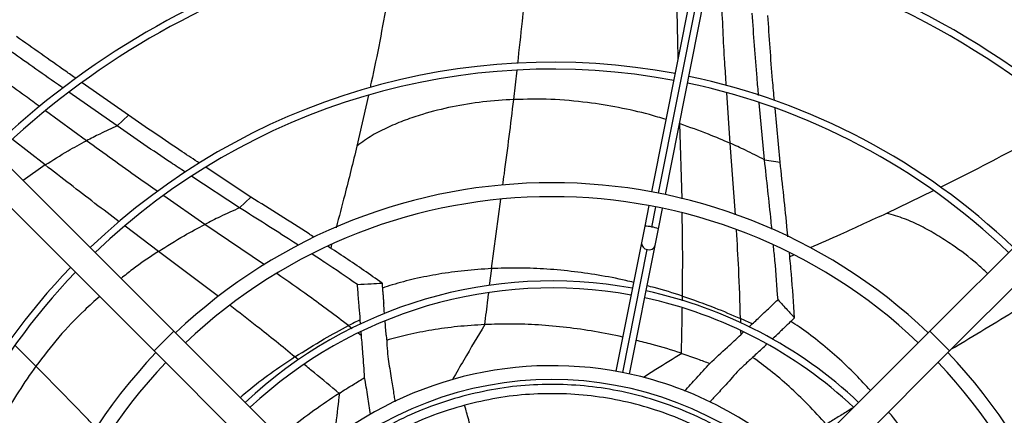
# Model space of a CAD drawing. Units: millimetres. Extents: x 5 to 414, y 3 to 291.
# Drawn here: x 66 to 78, y 250 to 255 of the extents above; entities that cross this region are included whole.
import ezdxf

# ---------------------------------------------------------------- set-up
doc = ezdxf.new("R2010")
doc.units = ezdxf.units.MM

msp = doc.modelspace()

# ---------------------------------------------------------------- linework, layer by layer
at = {"color": 7, "linetype": 'Continuous', "lineweight": 25}
for p, q in [((75.247, 258.91), (73.976, 252.518)), ((74.14, 252.486), (75.411, 258.877)), ((63.342, 255.791), (68.278, 250.855)), ((82.231, 255.791), (77.295, 250.855)), ((63.106, 255.556), (68.043, 250.619)), ((82.467, 255.556), (77.531, 250.619)), ((67.601, 253.306), (67.023, 253.709)), ((67.737, 253.435), (67.182, 253.822)), ((70.597, 253.673), (70.461, 253.066)), ((75.323, 252.901), (75.261, 253.581)), ((75.509, 252.874), (75.45, 253.517)), ((67.601, 253.306), (67.737, 253.435)), ((75.323, 252.901), (75.509, 252.874)), ((69.197, 252.456), (68.661, 252.809)), ((69.061, 252.328), (68.49, 252.704)), ((69.061, 252.328), (69.197, 252.456)), ((77.334, 252.531), (76.78, 252.262)), ((73.944, 252.355), (73.895, 252.111)), ((74.059, 252.078), (74.107, 252.322)), ((73.895, 252.111), (73.855, 251.91)), ((74.019, 251.878), (74.059, 252.078)), ((70.159, 251.89), (70.148, 251.846)), ((73.855, 251.91), (73.55, 250.377)), ((73.714, 250.344), (74.019, 251.878)), ((75.667, 251.764), (75.625, 251.745)), ((70.505, 250.94), (70.501, 250.992)), ((71.986, 250.934), (71.983, 250.934)), ((75.136, 250.904), (75.177, 250.942)), ((68.043, 250.619), (68.278, 250.855)), ((68.278, 250.855), (70.562, 248.571)), ((70.515, 250.804), (70.512, 250.849)), ((77.295, 250.855), (75.011, 248.571)), ((75.039, 250.813), (75.074, 250.846)), ((77.295, 250.855), (77.531, 250.619)), ((68.043, 250.619), (70.326, 248.336)), ((77.531, 250.619), (75.247, 248.336))]:
    msp.add_line(p, q, dxfattribs=at)
at = {"color": 8, "linetype": 'Continuous', "lineweight": 25}
for p, q in [((74.058, 252.502), (75.329, 258.894)), ((72.332, 253.621), (72.371, 253.972)), ((74.912, 253.101), (74.873, 253.699)), ((67.236, 253.129), (66.747, 253.485)), ((74.312, 253.333), (74.312, 253.352)), ((74.339, 252.437), (74.312, 253.333)), ((66.742, 252.84), (66.352, 253.144)), ((74.977, 252.243), (74.912, 253.101)), ((66.742, 252.84), (66.478, 252.655)), ((68.648, 252.131), (68.158, 252.472)), ((72.066, 251.602), (72.178, 252.431)), ((73.978, 252.099), (74.025, 252.339)), ((68.092, 251.808), (67.696, 252.108)), ((69.358, 251.648), (68.648, 252.131)), ((73.632, 250.361), (73.924, 251.831)), ((68.811, 251.268), (68.092, 251.808)), ((72.066, 251.602), (72.04, 251.401)), ((74.343, 251.218), (74.344, 251.275)), ((75.035, 251.007), (75.036, 250.954)), ((70.361, 250.922), (70.405, 250.889)), ((70.477, 250.834), (70.515, 250.804)), ((75.038, 250.865), (75.039, 250.813)), ((66.632, 250.439), (66.385, 250.685)), ((69.763, 250.514), (69.721, 250.548))]:
    msp.add_line(p, q, dxfattribs=at)
at = {"color": 7, "linetype": 'Continuous', "lineweight": 25}
for radius in [17.083, 17.061, 16.974]:
    msp.add_circle((72.787, 246.178), radius, dxfattribs=at)
for centre, radius, start, end in [((72.787, 246.178), 16.267, 318.9129, 180), ((72.787, 246.111), 11.351, 79.1706, 134.1587), ((72.787, 246.111), 11.268, 79.1737, 134.1525), ((72.787, 246.111), 11.268, 45.8475, 78.3263), ((72.787, 246.111), 11.351, 45.8413, 78.3294), ((72.787, 246.111), 9.62, 79.2463, 134.0073), ((72.787, 246.111), 9.537, 79.2506, 133.9987), ((72.787, 246.111), 9.62, 45.9927, 78.2537), ((72.787, 246.111), 9.537, 46.0013, 78.2494), ((72.787, 246.111), 7.956, 79.3501, 133.7997), ((72.787, 246.111), 7.873, 79.3565, 133.7869), ((72.787, 246.111), 7.956, 46.2003, 78.1499), ((72.787, 246.111), 7.873, 46.2131, 78.1435), ((72.787, 246.111), 6.517, 46.4655, 133.5345), ((72.787, 246.111), 6.35, 46.504, 133.496), ((72.787, 246.111), 7.956, 136.2003, 168.1499), ((72.787, 246.111), 7.873, 136.2131, 168.1435), ((72.787, 246.111), 5.344, 79.6435, 133.2127), ((72.787, 246.111), 5.26, 79.6577, 133.1844), ((72.787, 246.111), 5.26, 46.8099, 77.8423), ((72.787, 246.111), 5.344, 46.7873, 77.8565), ((72.787, 246.111), 6.517, 136.4655, 223.5345), ((72.787, 246.111), 6.517, 316.4655, 43.5345), ((72.787, 246.111), 6.35, 136.504, 223.496), ((72.787, 246.111), 4.333, 78.824, 132.7958), ((72.787, 246.111), 6.35, 316.504, 43.496), ((72.787, 246.111), 4.333, 47.2042, 78.824), ((72.787, 246.111), 4.167, 47.2924, 132.7076)]:
    msp.add_arc(centre, radius, start, end, dxfattribs=at)
at = {"color": 8, "linetype": 'Continuous', "lineweight": 25}
for centre, radius, start, end in [((73.879, 251.709), 0.402, 75.7866, 87.7052), ((73.92, 251.701), 0.402, 69.7948, 81.7134), ((73.931, 251.907), 0.0756, 177.3017, 265.2909), ((73.948, 251.903), 0.0756, 252.2091, 340.1983)]:
    msp.add_arc(centre, radius, start, end, dxfattribs=at)
at = {"color": 7, "linetype": 'Continuous', "lineweight": 25}
for centre, major_axis, ratio, start_param, end_param in [((70.802, 250.341), (-0.174, 2.34), 0.018582, 5.026772, 5.081483), ((68.641, 241.946), (9.076, 6.974), 0.757212, 0.37202, 0.389147), ((73.457, 240.273), (0.208, 11.445), 0.757213, 0.372021, 0.389148), ((70.802, 250.341), (-0.174, 2.34), 0.018582, 4.912412, 4.987841), ((74.856, 250.3), (1.721, 1.595), 0.018582, 5.026771, 5.081483), ((74.856, 250.3), (1.721, 1.595), 0.018582, 4.912411, 4.98784), ((73.621, 244.727), (4.858, -4.855), 0.798809, 2.12917, 2.129863), ((73.975, 246.321), (6.299, 1.315), 0.777069, 2.03307, 2.0338)]:
    msp.add_ellipse(centre, major_axis=major_axis, ratio=ratio, start_param=start_param, end_param=end_param, dxfattribs=at)
at = {"color": 8, "linetype": 'Continuous', "lineweight": 25}
for points, knots in [([(72.38, 254.053), (72.399, 254.22), (72.445, 254.634), (72.486, 255.048), (72.511, 255.294)], [0, 0, 0, 0, 0.405012, 1, 1, 1, 1]), ([(74.293, 254.112), (74.292, 254.169), (74.284, 254.475), (74.28, 254.782), (74.277, 255.032)], [0, 0, 0, 0, 0.184943, 1, 1, 1, 1]), ([(74.867, 253.789), (74.861, 253.881), (74.838, 254.225), (74.822, 254.572), (74.811, 254.827)], [0, 0, 0, 0, 0.266789, 1, 1, 1, 1]), ([(66.678, 253.536), (66.621, 253.577), (66.374, 253.757), (66.127, 253.939), (65.937, 254.079)], [0, 0, 0, 0, 0.228979, 1, 1, 1, 1]), ([(72.201, 252.597), (72.207, 252.643), (72.254, 252.984), (72.296, 253.326), (72.332, 253.621)], [0, 0, 0, 0, 0.135645, 1, 1, 1, 1]), ([(74.148, 253.382), (74.082, 253.402), (73.897, 253.459), (73.584, 253.528), (73.192, 253.592), (72.775, 253.63), (72.479, 253.624), (72.332, 253.621)], [0, 0, 0, 0, 0.113421, 0.319769, 0.524631, 0.763792, 1, 1, 1, 1]), ([(68.084, 252.524), (68.008, 252.577), (67.723, 252.775), (67.442, 252.979), (67.236, 253.129)], [0, 0, 0, 0, 0.268563, 1, 1, 1, 1]), ([(67.626, 252.161), (67.529, 252.234), (67.233, 252.458), (66.94, 252.686), (66.742, 252.84)], [0, 0, 0, 0, 0.32749, 1, 1, 1, 1]), ([(74.344, 251.275), (74.346, 251.468), (74.349, 251.8), (74.343, 252.13), (74.341, 252.267)], [0, 0, 0, 0, 0.584819, 1, 1, 1, 1]), ([(77.984, 251.544), (77.942, 251.584), (77.811, 251.706), (77.607, 251.858), (77.382, 252.004), (77.193, 252.11), (76.996, 252.202), (76.852, 252.242), (76.78, 252.262)], [0, 0, 0, 0, 0.1291618, 0.3955282, 0.5498955, 0.7021613, 0.8523931, 1, 1, 1, 1]), ([(75.035, 251.007), (75.03, 251.204), (75.02, 251.558), (74.998, 251.908), (74.988, 252.063)], [0, 0, 0, 0, 0.558019, 1, 1, 1, 1]), ([(68.092, 251.808), (67.987, 251.738), (67.835, 251.637), (67.693, 251.521), (67.648, 251.485)], [0, 0, 0, 0, 0.689228, 1, 1, 1, 1]), ([(72.066, 251.602), (71.958, 251.596), (71.749, 251.582), (71.443, 251.54), (71.156, 251.483), (70.931, 251.426), (70.804, 251.383), (70.765, 251.37)], [0, 0, 0, 0, 0.248646, 0.483307, 0.703775, 0.909217, 1, 1, 1, 1]), ([(73.761, 251.437), (73.731, 251.445), (73.591, 251.48), (73.343, 251.525), (73.015, 251.573), (72.692, 251.601), (72.375, 251.613), (72.167, 251.606), (72.066, 251.602)], [0, 0, 0, 0, 0.055685, 0.255101, 0.447009, 0.639525, 0.823924, 1, 1, 1, 1]), ([(70.361, 250.922), (70.204, 251.04), (69.922, 251.253), (69.634, 251.455), (69.507, 251.543)], [0, 0, 0, 0, 0.558528, 1, 1, 1, 1]), ([(74.344, 251.275), (74.232, 251.311), (74.093, 251.356), (73.951, 251.39), (73.923, 251.397)], [0, 0, 0, 0, 0.804872, 1, 1, 1, 1]), ([(67.392, 251.27), (67.331, 251.215), (67.16, 251.064), (66.902, 250.791), (66.722, 250.556), (66.632, 250.439)], [0, 0, 0, 0, 0.2205316, 0.6126868, 1, 1, 1, 1]), ([(72.029, 251.311), (72.025, 251.283), (72.016, 251.207), (72.001, 251.082), (71.989, 250.983), (71.983, 250.934)], [0, 0, 0, 0, 0.21764, 0.60858, 1, 1, 1, 1]), ([(69.721, 250.548), (69.571, 250.671), (69.315, 250.879), (69.055, 251.079), (68.948, 251.162)], [0, 0, 0, 0, 0.587732, 1, 1, 1, 1]), ([(74.332, 250.591), (74.335, 250.719), (74.339, 250.899), (74.341, 251.078), (74.342, 251.13)], [0, 0, 0, 0, 0.71076, 1, 1, 1, 1]), ([(77.554, 250.643), (77.575, 250.655), (77.852, 250.82), (78.126, 250.988), (78.379, 251.144)], [0, 0, 0, 0, 0.075365, 1, 1, 1, 1]), ([(71.986, 250.934), (71.902, 250.794), (71.773, 250.577), (71.646, 250.356), (71.602, 250.278)], [0, 0, 0, 0, 0.647368, 1, 1, 1, 1]), ([(76.586, 250.146), (76.529, 250.209), (76.403, 250.348), (76.194, 250.547), (75.967, 250.738), (75.782, 250.878), (75.67, 250.95), (75.637, 250.971)], [0, 0, 0, 0, 0.2054261, 0.4557309, 0.6908668, 0.9098336, 1, 1, 1, 1]), ([(69.721, 250.548), (69.624, 250.482), (69.431, 250.352), (69.215, 250.188), (69.099, 250.088), (69.07, 250.063)], [0, 0, 0, 0, 0.434549, 0.861079, 1, 1, 1, 1]), ([(74.336, 250.59), (74.233, 250.526), (74.081, 250.432), (73.928, 250.335), (73.879, 250.303)], [0, 0, 0, 0, 0.677572, 1, 1, 1, 1]), ([(67.352, 249.697), (67.319, 249.731), (67.082, 249.981), (66.84, 250.227), (66.632, 250.439)], [0, 0, 0, 0, 0.136416, 1, 1, 1, 1]), ([(70.248, 250.113), (70.15, 250.195), (70.012, 250.31), (69.873, 250.424), (69.832, 250.457)], [0, 0, 0, 0, 0.710088, 1, 1, 1, 1]), ([(70.252, 250.115), (70.237, 249.995), (70.216, 249.816), (70.196, 249.633), (70.19, 249.573)], [0, 0, 0, 0, 0.670065, 1, 1, 1, 1]), ([(75.491, 249.051), (75.468, 249.074), (75.351, 249.189), (75.115, 249.367), (74.786, 249.582), (74.436, 249.761), (74.07, 249.905), (73.692, 250.013), (73.305, 250.082), (72.913, 250.114), (72.52, 250.107), (72.129, 250.064), (71.874, 250.003), (71.747, 249.972)], [0, 0, 0, 0, 0.024415, 0.121974, 0.219532, 0.317091, 0.414649, 0.512208, 0.609766, 0.707325, 0.804883, 0.902442, 1, 1, 1, 1]), ([(71.747, 249.972), (71.622, 249.935), (71.371, 249.859), (71.011, 249.701), (70.668, 249.51), (70.355, 249.295), (70.169, 249.131), (70.081, 249.053)], [0, 0, 0, 0, 0.204175, 0.408349, 0.612524, 0.816699, 1, 1, 1, 1]), ([(76.381, 249.941), (76.358, 249.927), (76.293, 249.887), (76.186, 249.822), (76.102, 249.77), (76.06, 249.743)], [0, 0, 0, 0, 0.21378, 0.606649, 1, 1, 1, 1]), ([(77.796, 248.109), (77.741, 248.25), (77.632, 248.529), (77.435, 248.93), (77.235, 249.283), (77.034, 249.587), (76.896, 249.781), (76.814, 249.878), (76.803, 249.892)], [0, 0, 0, 0, 0.223442, 0.442805, 0.655711, 0.817491, 0.974618, 1, 1, 1, 1])]:
    msp.add_open_spline(points, degree=3, knots=knots, dxfattribs=at)
at = {"color": 7, "linetype": 'Continuous', "lineweight": 25}
for points, knots in [([(70.824, 254.806), (70.764, 254.479), (70.7, 254.13), (70.622, 253.785), (70.617, 253.763)], [0, 0, 0, 0, 0.936329, 1, 1, 1, 1]), ([(75.253, 253.669), (75.247, 253.739), (75.216, 254.065), (75.194, 254.393), (75.177, 254.651)], [0, 0, 0, 0, 0.214021, 1, 1, 1, 1]), ([(75.442, 253.609), (75.434, 253.69), (75.403, 254.027), (75.38, 254.367), (75.363, 254.626)], [0, 0, 0, 0, 0.240417, 1, 1, 1, 1]), ([(67.11, 253.872), (67.069, 253.901), (66.832, 254.067), (66.595, 254.234), (66.399, 254.372)], [0, 0, 0, 0, 0.172714, 1, 1, 1, 1]), ([(66.952, 253.759), (66.918, 253.783), (66.689, 253.943), (66.46, 254.105), (66.264, 254.243)], [0, 0, 0, 0, 0.144901, 1, 1, 1, 1]), ([(72.332, 253.621), (72.209, 253.614), (71.966, 253.599), (71.601, 253.539), (71.292, 253.462), (71.038, 253.377), (70.837, 253.295), (70.643, 253.198), (70.522, 253.11), (70.461, 253.066)], [0, 0, 0, 0, 0.194383, 0.385768, 0.573645, 0.682526, 0.789924, 0.895888, 1, 1, 1, 1]), ([(68.583, 252.861), (68.514, 252.906), (68.23, 253.092), (67.949, 253.287), (67.737, 253.435)], [0, 0, 0, 0, 0.242039, 1, 1, 1, 1]), ([(67.601, 253.306), (67.532, 253.274), (67.409, 253.218), (67.288, 253.156), (67.236, 253.129)], [0, 0, 0, 0, 0.560435, 1, 1, 1, 1]), ([(68.413, 252.754), (68.356, 252.792), (68.083, 252.971), (67.814, 253.158), (67.601, 253.306)], [0, 0, 0, 0, 0.211361, 1, 1, 1, 1]), ([(74.312, 253.333), (74.426, 253.294), (74.628, 253.223), (74.825, 253.138), (74.912, 253.101)], [0, 0, 0, 0, 0.559096, 1, 1, 1, 1]), ([(66.742, 252.84), (66.832, 252.897), (66.993, 252.999), (67.161, 253.089), (67.236, 253.129)], [0, 0, 0, 0, 0.559176, 1, 1, 1, 1]), ([(70.461, 253.066), (70.413, 252.871), (70.333, 252.545), (70.247, 252.221), (70.212, 252.091)], [0, 0, 0, 0, 0.600094, 1, 1, 1, 1]), ([(75.323, 252.901), (75.247, 252.94), (75.112, 253.01), (74.973, 253.073), (74.912, 253.101)], [0, 0, 0, 0, 0.560468, 1, 1, 1, 1]), ([(78.367, 253.061), (78.074, 252.905), (77.76, 252.737), (77.441, 252.583), (77.419, 252.572)], [0, 0, 0, 0, 0.9334, 1, 1, 1, 1]), ([(75.411, 252.072), (75.408, 252.104), (75.381, 252.381), (75.35, 252.657), (75.323, 252.901)], [0, 0, 0, 0, 0.116188, 1, 1, 1, 1]), ([(75.603, 251.982), (75.6, 252.007), (75.572, 252.306), (75.539, 252.602), (75.509, 252.874)], [0, 0, 0, 0, 0.085256, 1, 1, 1, 1]), ([(69.948, 251.977), (69.929, 251.99), (69.68, 252.153), (69.429, 252.311), (69.197, 252.456)], [0, 0, 0, 0, 0.078793, 1, 1, 1, 1]), ([(69.061, 252.328), (68.983, 252.293), (68.843, 252.231), (68.708, 252.162), (68.648, 252.131)], [0, 0, 0, 0, 0.5604682, 1, 1, 1, 1]), ([(69.765, 251.879), (69.737, 251.897), (69.504, 252.048), (69.268, 252.197), (69.061, 252.328)], [0, 0, 0, 0, 0.1180597, 1, 1, 1, 1]), ([(76.78, 252.262), (76.597, 252.178), (76.294, 252.038), (75.988, 251.904), (75.866, 251.851)], [0, 0, 0, 0, 0.602444, 1, 1, 1, 1]), ([(68.092, 251.808), (68.194, 251.872), (68.375, 251.986), (68.564, 252.087), (68.648, 252.131)], [0, 0, 0, 0, 0.559096, 1, 1, 1, 1]), ([(70.76, 251.43), (70.616, 251.531), (70.402, 251.682), (70.183, 251.823), (70.112, 251.87)], [0, 0, 0, 0, 0.6700551, 1, 1, 1, 1]), ([(75.484, 251.231), (75.473, 251.388), (75.457, 251.606), (75.435, 251.822), (75.429, 251.883)], [0, 0, 0, 0, 0.719264, 1, 1, 1, 1]), ([(70.466, 251.412), (70.337, 251.501), (70.158, 251.625), (69.976, 251.742), (69.926, 251.774)], [0, 0, 0, 0, 0.7243354, 1, 1, 1, 1]), ([(75.681, 251.013), (75.67, 251.188), (75.654, 251.447), (75.629, 251.704), (75.621, 251.787)], [0, 0, 0, 0, 0.67583, 1, 1, 1, 1]), ([(70.466, 251.412), (70.521, 251.416), (70.619, 251.422), (70.716, 251.428), (70.76, 251.43)], [0, 0, 0, 0, 0.556296, 1, 1, 1, 1]), ([(70.501, 250.992), (70.497, 251.042), (70.49, 251.123), (70.481, 251.234), (70.474, 251.324), (70.469, 251.383), (70.466, 251.412)], [0, 0, 0, 0, 0.3570028, 0.5783933, 0.7926137, 1, 1, 1, 1]), ([(70.76, 251.43), (70.762, 251.404), (70.766, 251.359), (70.771, 251.297), (70.775, 251.243), (70.778, 251.207), (70.78, 251.188)], [0, 0, 0, 0, 0.330297, 0.549244, 0.772445, 1, 1, 1, 1]), ([(74.344, 251.275), (74.473, 251.23), (74.706, 251.149), (74.933, 251.051), (75.035, 251.007)], [0, 0, 0, 0, 0.552587, 1, 1, 1, 1]), ([(75.177, 250.942), (75.213, 250.976), (75.273, 251.032), (75.354, 251.108), (75.419, 251.17), (75.462, 251.211), (75.484, 251.231)], [0, 0, 0, 0, 0.357003, 0.578393, 0.792614, 1, 1, 1, 1]), ([(75.484, 251.231), (75.52, 251.19), (75.586, 251.118), (75.652, 251.045), (75.681, 251.013)], [0, 0, 0, 0, 0.5562965, 1, 1, 1, 1]), ([(75.681, 251.013), (75.662, 250.994), (75.629, 250.964), (75.584, 250.921), (75.544, 250.884), (75.518, 250.858), (75.504, 250.846)], [0, 0, 0, 0, 0.330297, 0.549244, 0.772445, 1, 1, 1, 1]), ([(69.721, 250.548), (69.836, 250.621), (70.045, 250.753), (70.264, 250.87), (70.361, 250.922)], [0, 0, 0, 0, 0.552587, 1, 1, 1, 1]), ([(71.983, 250.934), (71.876, 250.927), (71.666, 250.914), (71.36, 250.872), (71.078, 250.818), (70.899, 250.769), (70.815, 250.746)], [0, 0, 0, 0, 0.277036, 0.538619, 0.784892, 1, 1, 1, 1]), ([(73.631, 250.785), (73.52, 250.809), (73.299, 250.855), (72.963, 250.902), (72.63, 250.932), (72.305, 250.944), (72.091, 250.938), (71.986, 250.934)], [0, 0, 0, 0, 0.208842, 0.412806, 0.61743, 0.813208, 1, 1, 1, 1]), ([(70.553, 250.301), (70.546, 250.396), (70.534, 250.564), (70.521, 250.732), (70.515, 250.804)], [0, 0, 0, 0, 0.568537, 1, 1, 1, 1]), ([(70.81, 250.809), (70.814, 250.756), (70.822, 250.66), (70.829, 250.565), (70.832, 250.523)], [0, 0, 0, 0, 0.557251, 1, 1, 1, 1]), ([(74.669, 250.47), (74.739, 250.535), (74.863, 250.649), (74.986, 250.764), (75.039, 250.813)], [0, 0, 0, 0, 0.568537, 1, 1, 1, 1]), ([(74.332, 250.591), (74.216, 250.629), (74.039, 250.686), (73.857, 250.73), (73.793, 250.745)], [0, 0, 0, 0, 0.651102, 1, 1, 1, 1]), ([(74.336, 250.59), (74.399, 250.568), (74.51, 250.53), (74.621, 250.488), (74.669, 250.47)], [0, 0, 0, 0, 0.559997, 1, 1, 1, 1]), ([(75.227, 250.586), (75.188, 250.549), (75.118, 250.484), (75.048, 250.419), (75.016, 250.39)], [0, 0, 0, 0, 0.557251, 1, 1, 1, 1]), ([(76.06, 249.743), (75.988, 249.823), (75.847, 249.979), (75.622, 250.193), (75.402, 250.381), (75.251, 250.492), (75.181, 250.543)], [0, 0, 0, 0, 0.27414, 0.536985, 0.785155, 1, 1, 1, 1]), ([(66.632, 250.439), (66.561, 250.338), (66.421, 250.139), (66.241, 249.817), (66.108, 249.527), (66.016, 249.275), (65.955, 249.067), (65.91, 248.854), (65.903, 248.705), (65.899, 248.631)], [0, 0, 0, 0, 0.194383, 0.385768, 0.573645, 0.682526, 0.789924, 0.895888, 1, 1, 1, 1]), ([(70.832, 250.523), (70.845, 250.446), (70.868, 250.31), (70.889, 250.173), (70.899, 250.113)], [0, 0, 0, 0, 0.56026, 1, 1, 1, 1]), ([(74.37, 250.141), (74.418, 250.193), (74.519, 250.301), (74.617, 250.412), (74.669, 250.47)], [0, 0, 0, 0, 0.475869, 1, 1, 1, 1]), ([(75.016, 250.39), (74.965, 250.332), (74.873, 250.229), (74.779, 250.127), (74.738, 250.082)], [0, 0, 0, 0, 0.5602634, 1, 1, 1, 1]), ([(70.252, 250.115), (70.307, 250.151), (70.407, 250.214), (70.508, 250.274), (70.553, 250.301)], [0, 0, 0, 0, 0.559997, 1, 1, 1, 1]), ([(70.624, 249.859), (70.613, 249.93), (70.591, 250.078), (70.566, 250.224), (70.553, 250.301)], [0, 0, 0, 0, 0.478394, 1, 1, 1, 1]), ([(75.569, 249.129), (75.545, 249.153), (75.424, 249.271), (75.182, 249.454), (74.844, 249.675), (74.485, 249.859), (74.109, 250.008), (73.721, 250.118), (73.324, 250.191), (72.921, 250.224), (72.518, 250.217), (72.116, 250.173), (71.854, 250.11), (71.723, 250.079)], [0, 0, 0, 0, 0.024686, 0.122217, 0.219749, 0.31728, 0.414811, 0.512343, 0.609874, 0.707406, 0.804937, 0.902469, 1, 1, 1, 1]), ([(70.248, 250.113), (70.147, 250.045), (69.948, 249.911), (69.714, 249.735), (69.584, 249.623), (69.544, 249.589)], [0, 0, 0, 0, 0.41591, 0.823022, 1, 1, 1, 1]), ([(71.723, 250.079), (71.594, 250.041), (71.337, 249.964), (70.967, 249.801), (70.614, 249.605), (70.289, 249.383), (70.096, 249.212), (70.003, 249.13)], [0, 0, 0, 0, 0.2032623, 0.4065246, 0.6097869, 0.8130492, 1, 1, 1, 1]), ([(70.899, 250.113), (70.902, 250.091), (70.907, 250.058), (70.912, 250.025), (70.913, 250.013)], [0, 0, 0, 0, 0.640785, 1, 1, 1, 1]), ([(74.738, 250.082), (74.723, 250.067), (74.701, 250.043), (74.679, 250.019), (74.671, 250.011)], [0, 0, 0, 0, 0.663429, 1, 1, 1, 1])]:
    msp.add_open_spline(points, degree=3, knots=knots, dxfattribs=at)
msp.add_open_spline([(71.838, 249.634), (71.828, 249.671), (71.808, 249.747), (71.781, 249.847), (71.758, 249.929), (71.751, 249.958), (71.747, 249.972)], degree=3, dxfattribs=at)

doc.saveas('drawing.dxf')
